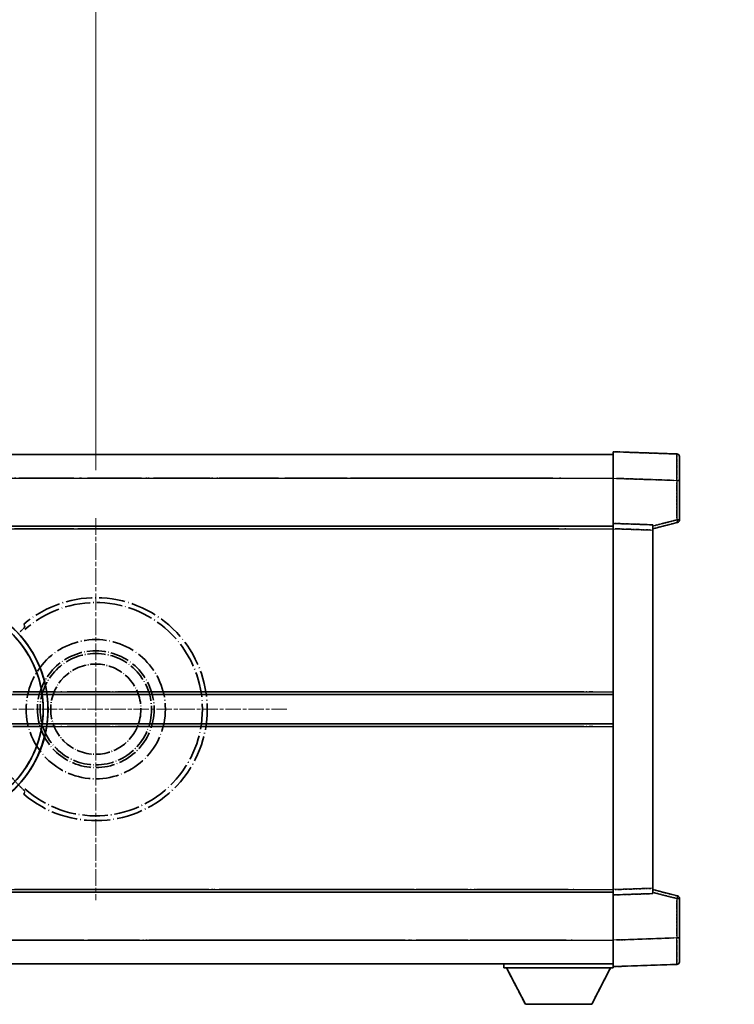
# Model space of a CAD drawing. Units: millimetres. Extents: x -23 to 10409, y 27 to 1713.
# Drawn here: x 429 to 564, y 389 to 575 of the extents above; entities that cross this region are included whole.
import ezdxf

# ---------------------------------------------------------------- set-up
doc = ezdxf.new("R2010")
doc.units = ezdxf.units.MM
doc.linetypes.add('CHAIN', pattern=[0.3543, 0.2362, -0.0295, 0.0591, -0.0295])
doc.linetypes.add('LONG_DASH_DOTTED', pattern=[0.61, 0.48, -0.06, 0.01, -0.06])
doc.layers.add('Center Mark (ISO)', color=7, linetype='Continuous', lineweight=18, true_color=0x80ffff)
for name, color, linetype, lineweight in [('Dimension (ISO)', 7, 'Continuous', 18), ('Overlay (ISO)', 7, 'LONG_DASH_DOTTED', 35), ('Visible (ISO)', 7, 'Continuous', 35), ('Visible Narrow (ISO)', 7, 'Continuous', 25)]:
    doc.layers.add(name, color=color, linetype=linetype, lineweight=lineweight)
doc.styles.add('Note Text (TK)', font='MS PGothic.ttf')
doc.dimstyles.new('Default - Method 1b (TK)', dxfattribs={"dimscale": 6, "dimtxt": 2.5, "dimasz": 2.5, "dimexe": 1, "dimexo": 1.5, "dimgap": 1, "dimtad": 1, "dimtoh": 1, "dimrnd": 1e-08, "dimdsep": 46, "dimtxsty": 'Note Text (TK)', "dimcen": 0.09, "dimdle": 5, "dimclrd": 100, "dimclre": 100, "dimclrt": 7, "dimadec": 1, "dimazin": 1, "dimtfac": 1, "dimtmove": 0, "dimatfit": 3, "dimfxl": 0, "dimtolj": 1, "dimlwd": -1, "dimlwe": -1, "dimarcsym": 0})

# ---------------------------------------------------------------- blocks, each defined once
blk = doc.blocks.new('*D44')
at = {"layer": 'Defpoints', "color": 0, "transparency": 16777216}
for p in [(443.32, 605.08), (314.32, 481.08), (443.32, 481.08)]:
    blk.add_point(p, dxfattribs=at)
at = {"layer": 'Dimension (ISO)', "color": 100, "transparency": 16777216}
for p, q in [((314.32, 490.08), (314.32, 611.08)), ((443.32, 490.08), (443.32, 611.08)), ((329.32, 605.08), (428.32, 605.08))]:
    blk.add_line(p, q, dxfattribs=at)
for points in [[(329.32, 607.58), (329.32, 602.58), (314.32, 605.08)], [(428.32, 607.58), (428.32, 602.58), (443.32, 605.08)]]:
    blk.add_solid(points, dxfattribs=at)
at = {"layer": 'Dimension (ISO)', "color": 7, "transparency": 16777216, "insert": (76.9, 634.32), "char_height": 15, "attachment_point": 4, "style": 'Note Text (TK)'}
blk.add_mtext('\\A1; \\fＭＳ Ｐゴシック|b0|i0;\\H15.0000;* ステップハンドルは任意の位置に固定できます。\\P\\fＭＳ Ｐゴシック|b0|i0;\\H15.0000;* Stand handle location can be freely affixed within denoted range.', dxfattribs=at)

msp = doc.modelspace()

# ---------------------------------------------------------------- linework, layer by layer
at = {"layer": 'Center Mark (ISO)', "linetype": 'CHAIN', "ltscale": 13.334389}
msp.add_line((443.3196, 481.0786), (443.3196, 409.0786), dxfattribs=at)
at = {"layer": 'Center Mark (ISO)', "linetype": 'CHAIN', "ltscale": 12.223182}
msp.add_line((479.3196, 445.0786), (413.3196, 445.0786), dxfattribs=at)
at = {"layer": 'Overlay (ISO)', "ltscale": 0.844273}
for p, q in [((540.8196, 488.5816), (540.8196, 493.5786)), ((540.8196, 488.5816), (540.8196, 493.5786)), ((540.8196, 488.5816), (540.8196, 493.5786)), ((540.8196, 488.5816), (540.8196, 493.5786)), ((540.8196, 488.5816), (540.8196, 493.5786)), ((540.8196, 396.5786), (540.8196, 401.5755)), ((540.8196, 396.5786), (540.8196, 401.5755)), ((540.8196, 396.5786), (540.8196, 401.5755)), ((540.8196, 396.5786), (540.8196, 401.5755)), ((540.8196, 396.5786), (540.8196, 401.5755))]:
    msp.add_line(p, q, dxfattribs=at)
at = {"layer": 'Overlay (ISO)', "ltscale": 1.294175}
for p, q in [((552.837, 493.1589), (540.8196, 493.5786)), ((552.837, 493.1589), (540.8196, 493.5786)), ((552.837, 493.1589), (540.8196, 493.5786)), ((552.837, 493.1589), (540.8196, 493.5786)), ((552.837, 493.1589), (540.8196, 493.5786)), ((540.8196, 396.5786), (552.837, 396.9982)), ((540.8196, 396.5786), (552.837, 396.9982)), ((540.8196, 396.5786), (552.837, 396.9982)), ((540.8196, 396.5786), (552.837, 396.9982)), ((540.8196, 396.5786), (552.837, 396.9982))]:
    msp.add_line(p, q, dxfattribs=at)
at = {"layer": 'Overlay (ISO)', "ltscale": 16.905737}
for p, q in [((293.3196, 493.0786), (540.8196, 493.0786)), ((293.3196, 493.0786), (540.8196, 493.0786)), ((293.3196, 493.0786), (540.8196, 493.0786)), ((293.3196, 493.0786), (540.8196, 493.0786)), ((293.3196, 479.5786), (540.8196, 479.5786)), ((293.3196, 479.5786), (540.8196, 479.5786)), ((293.3196, 479.5786), (540.8196, 479.5786)), ((293.3196, 479.5786), (540.8196, 479.5786)), ((293.3196, 410.5786), (540.8196, 410.5786)), ((293.3196, 410.5786), (540.8196, 410.5786)), ((293.3196, 410.5786), (540.8196, 410.5786)), ((293.3196, 410.5786), (540.8196, 410.5786)), ((293.3196, 397.0786), (540.8196, 397.0786)), ((293.3196, 397.0786), (540.8196, 397.0786)), ((293.3196, 397.0786), (540.8196, 397.0786)), ((293.3196, 397.0786), (540.8196, 397.0786))]:
    msp.add_line(p, q, dxfattribs=at)
at = {"layer": 'Overlay (ISO)', "ltscale": 16.428362}
msp.add_line((360.4362, 493.0786), (540.8196, 493.0786), dxfattribs=at)
at = {"layer": 'Overlay (ISO)', "ltscale": 0.759836}
for p, q in [((553.3196, 492.6592), (553.3196, 488.162)), ((553.3196, 492.6592), (553.3196, 488.162)), ((553.3196, 492.6592), (553.3196, 488.162)), ((553.3196, 492.6592), (553.3196, 488.162)), ((553.3196, 492.6592), (553.3196, 488.162)), ((553.3196, 401.9952), (553.3196, 397.4979)), ((553.3196, 401.9952), (553.3196, 397.4979)), ((553.3196, 401.9952), (553.3196, 397.4979)), ((553.3196, 401.9952), (553.3196, 397.4979)), ((553.3196, 401.9952), (553.3196, 397.4979))]:
    msp.add_line(p, q, dxfattribs=at)
at = {"layer": 'Overlay (ISO)', "ltscale": 20.286884}
for p, q in [((305.6946, 488.5786), (528.4446, 488.5786)), ((305.6946, 488.5786), (528.4446, 488.5786)), ((305.6946, 488.5786), (528.4446, 488.5786)), ((305.6946, 488.5786), (528.4446, 488.5786)), ((305.6946, 479.0786), (528.4446, 479.0786)), ((305.6946, 479.0786), (528.4446, 479.0786)), ((305.6946, 479.0786), (528.4446, 479.0786)), ((305.6946, 479.0786), (528.4446, 479.0786)), ((305.6946, 411.0786), (528.4446, 411.0786)), ((305.6946, 411.0786), (528.4446, 411.0786)), ((305.6946, 411.0786), (528.4446, 411.0786)), ((305.6946, 411.0786), (528.4446, 411.0786)), ((305.6946, 401.5786), (528.4446, 401.5786)), ((305.6946, 401.5786), (528.4446, 401.5786)), ((305.6946, 401.5786), (528.4446, 401.5786)), ((305.6946, 401.5786), (528.4446, 401.5786))]:
    msp.add_line(p, q, dxfattribs=at)
at = {"layer": 'Overlay (ISO)', "ltscale": 21.183371}
msp.add_line((377.1427, 488.5786), (532.205, 488.5786), dxfattribs=at)
at = {"layer": 'Overlay (ISO)', "ltscale": 0.91456}
for p, q in [((540.8196, 480.0786), (540.8196, 488.5816)), ((540.8196, 480.0786), (540.8196, 488.5816)), ((540.8196, 480.0786), (540.8196, 488.5816)), ((540.8196, 480.0786), (540.8196, 488.5816)), ((540.8196, 480.0786), (540.8196, 488.5816)), ((540.8196, 401.5755), (540.8196, 410.0786)), ((540.8196, 401.5755), (540.8196, 410.0786)), ((540.8196, 401.5755), (540.8196, 410.0786)), ((540.8196, 401.5755), (540.8196, 410.0786)), ((540.8196, 401.5755), (540.8196, 410.0786))]:
    msp.add_line(p, q, dxfattribs=at)
at = {"layer": 'Overlay (ISO)', "ltscale": 1.164747}
for p, q in [((541.4204, 488.5606), (552.2362, 488.1829)), ((541.4204, 488.5606), (552.2362, 488.1829)), ((541.4204, 488.5606), (552.2362, 488.1829)), ((541.4204, 488.5606), (552.2362, 488.1829)), ((541.4204, 488.5606), (552.2362, 488.1829)), ((552.2362, 401.9742), (541.4204, 401.5965)), ((552.2362, 401.9742), (541.4204, 401.5965)), ((552.2362, 401.9742), (541.4204, 401.5965)), ((552.2362, 401.9742), (541.4204, 401.5965)), ((552.2362, 401.9742), (541.4204, 401.5965))]:
    msp.add_line(p, q, dxfattribs=at)
at = {"layer": 'Overlay (ISO)', "ltscale": 0.074246}
for p, q in [((552.8753, 488.162), (553.3181, 488.162)), ((552.8753, 488.162), (553.3181, 488.162)), ((552.8753, 488.162), (553.3181, 488.162)), ((552.8753, 488.162), (553.3181, 488.162)), ((552.8753, 488.162), (553.3181, 488.162)), ((553.3181, 480.7476), (552.8753, 480.7476)), ((553.3181, 480.7476), (552.8753, 480.7476)), ((553.3181, 480.7476), (552.8753, 480.7476)), ((553.3181, 480.7476), (552.8753, 480.7476)), ((553.3181, 480.7476), (552.8753, 480.7476)), ((552.8753, 409.4095), (553.3181, 409.4095)), ((552.8753, 409.4095), (553.3181, 409.4095)), ((552.8753, 409.4095), (553.3181, 409.4095)), ((552.8753, 409.4095), (553.3181, 409.4095)), ((552.8753, 409.4095), (553.3181, 409.4095)), ((552.8753, 401.9952), (553.3181, 401.9952)), ((552.8753, 401.9952), (553.3181, 401.9952)), ((552.8753, 401.9952), (553.3181, 401.9952)), ((552.8753, 401.9952), (553.3181, 401.9952)), ((552.8753, 401.9952), (553.3181, 401.9952))]:
    msp.add_line(p, q, dxfattribs=at)
at = {"layer": 'Overlay (ISO)', "ltscale": 0.79745}
for p, q in [((553.3196, 480.7476), (553.3196, 488.162)), ((553.3196, 480.7476), (553.3196, 488.162)), ((553.3196, 480.7476), (553.3196, 488.162)), ((553.3196, 480.7476), (553.3196, 488.162)), ((553.3196, 480.7476), (553.3196, 488.162)), ((553.3196, 401.9952), (553.3196, 409.4095)), ((553.3196, 401.9952), (553.3196, 409.4095)), ((553.3196, 401.9952), (553.3196, 409.4095)), ((553.3196, 401.9952), (553.3196, 409.4095)), ((553.3196, 401.9952), (553.3196, 409.4095))]:
    msp.add_line(p, q, dxfattribs=at)
at = {"layer": 'Overlay (ISO)', "ltscale": 0.717695}
for p, q in [((552.837, 487.7912), (552.837, 481.1183)), ((552.837, 487.7912), (552.837, 481.1183)), ((552.837, 487.7912), (552.837, 481.1183)), ((552.837, 487.7912), (552.837, 481.1183)), ((552.837, 487.7912), (552.837, 481.1183)), ((552.837, 409.0388), (552.837, 402.3659)), ((552.837, 409.0388), (552.837, 402.3659)), ((552.837, 409.0388), (552.837, 402.3659)), ((552.837, 409.0388), (552.837, 402.3659)), ((552.837, 409.0388), (552.837, 402.3659))]:
    msp.add_line(p, q, dxfattribs=at)
at = {"layer": 'Overlay (ISO)', "ltscale": 0.451625}
for p, q in [((552.6112, 480.6897), (548.5454, 479.6481)), ((552.6112, 480.6897), (548.5454, 479.6481)), ((552.6112, 480.6897), (548.5454, 479.6481)), ((552.6112, 480.6897), (548.5454, 479.6481)), ((552.6112, 480.6897), (548.5454, 479.6481)), ((548.5454, 410.509), (552.6112, 409.4674)), ((548.5454, 410.509), (552.6112, 409.4674)), ((548.5454, 410.509), (552.6112, 409.4674)), ((548.5454, 410.509), (552.6112, 409.4674)), ((548.5454, 410.509), (552.6112, 409.4674))]:
    msp.add_line(p, q, dxfattribs=at)
at = {"layer": 'Overlay (ISO)', "ltscale": 21.326151}
msp.add_line((384.7121, 479.5786), (540.8196, 479.5786), dxfattribs=at)
at = {"layer": 'Overlay (ISO)', "ltscale": 19.082989}
msp.add_line((393.3717, 479.0786), (533.0592, 479.0786), dxfattribs=at)
at = {"layer": 'Overlay (ISO)', "ltscale": 0.168775}
for p, q in [((540.8196, 479.0792), (540.8196, 480.0786)), ((540.8196, 479.0792), (540.8196, 480.0786)), ((540.8196, 479.0792), (540.8196, 480.0786)), ((540.8196, 479.0792), (540.8196, 480.0786)), ((540.8196, 479.0792), (540.8196, 480.0786)), ((548.3196, 479.8167), (548.3196, 478.8173)), ((548.3196, 479.8167), (548.3196, 478.8173)), ((548.3196, 479.8167), (548.3196, 478.8173)), ((548.3196, 479.8167), (548.3196, 478.8173)), ((548.3196, 479.8167), (548.3196, 478.8173)), ((540.8196, 410.0786), (540.8196, 411.078)), ((540.8196, 410.0786), (540.8196, 411.078)), ((540.8196, 410.0786), (540.8196, 411.078)), ((540.8196, 410.0786), (540.8196, 411.078)), ((540.8196, 410.0786), (540.8196, 411.078)), ((548.3196, 411.3399), (548.3196, 410.3405)), ((548.3196, 411.3399), (548.3196, 410.3405)), ((548.3196, 411.3399), (548.3196, 410.3405)), ((548.3196, 411.3399), (548.3196, 410.3405)), ((548.3196, 411.3399), (548.3196, 410.3405))]:
    msp.add_line(p, q, dxfattribs=at)
at = {"layer": 'Overlay (ISO)', "ltscale": 0.807647}
for p, q in [((548.3196, 479.8167), (540.8196, 480.0786)), ((548.3196, 479.8167), (540.8196, 480.0786)), ((548.3196, 479.8167), (540.8196, 480.0786)), ((548.3196, 479.8167), (540.8196, 480.0786)), ((548.3196, 479.8167), (540.8196, 480.0786)), ((540.8196, 410.0786), (548.3196, 410.3405)), ((540.8196, 410.0786), (548.3196, 410.3405)), ((540.8196, 410.0786), (548.3196, 410.3405)), ((540.8196, 410.0786), (548.3196, 410.3405)), ((540.8196, 410.0786), (548.3196, 410.3405))]:
    msp.add_line(p, q, dxfattribs=at)
at = {"layer": 'Overlay (ISO)', "ltscale": 7.314691}
msp.add_line((540.8196, 411.078), (540.8196, 479.0792), dxfattribs=at)
msp.add_line((540.8196, 411.078), (540.8196, 479.0792), dxfattribs=at)
msp.add_line((540.8196, 411.078), (540.8196, 479.0792), dxfattribs=at)
msp.add_line((540.8196, 411.078), (540.8196, 479.0792), dxfattribs=at)
msp.add_line((540.8196, 411.078), (540.8196, 479.0792), dxfattribs=at)
at = {"layer": 'Overlay (ISO)', "ltscale": 0.726872}
for p, q in [((541.1946, 479.0661), (547.9446, 478.8304)), ((541.1946, 479.0661), (547.9446, 478.8304)), ((541.1946, 479.0661), (547.9446, 478.8304)), ((541.1946, 479.0661), (547.9446, 478.8304)), ((541.1946, 479.0661), (547.9446, 478.8304)), ((547.9446, 411.3268), (541.1946, 411.0911)), ((547.9446, 411.3268), (541.1946, 411.0911)), ((547.9446, 411.3268), (541.1946, 411.0911)), ((547.9446, 411.3268), (541.1946, 411.0911)), ((547.9446, 411.3268), (541.1946, 411.0911))]:
    msp.add_line(p, q, dxfattribs=at)
at = {"layer": 'Overlay (ISO)', "ltscale": 0.513665}
for p, q in [((548.3196, 479.0786), (552.9437, 480.2633)), ((548.3196, 479.0786), (552.9437, 480.2633)), ((548.3196, 479.0786), (552.9437, 480.2633)), ((548.3196, 479.0786), (552.9437, 480.2633)), ((548.3196, 479.0786), (552.9437, 480.2633)), ((552.9437, 409.8939), (548.3196, 411.0786)), ((552.9437, 409.8939), (548.3196, 411.0786)), ((552.9437, 409.8939), (548.3196, 411.0786)), ((552.9437, 409.8939), (548.3196, 411.0786)), ((552.9437, 409.8939), (548.3196, 411.0786))]:
    msp.add_line(p, q, dxfattribs=at)
at = {"layer": 'Overlay (ISO)', "ltscale": 7.258345}
msp.add_line((548.3196, 411.3399), (548.3196, 478.8173), dxfattribs=at)
msp.add_line((548.3196, 411.3399), (548.3196, 478.8173), dxfattribs=at)
msp.add_line((548.3196, 411.3399), (548.3196, 478.8173), dxfattribs=at)
msp.add_line((548.3196, 411.3399), (548.3196, 478.8173), dxfattribs=at)
msp.add_line((548.3196, 411.3399), (548.3196, 478.8173), dxfattribs=at)
at = {"layer": 'Overlay (ISO)', "ltscale": 18.732317}
for p, q in [((335.1387, 447.8286), (540.8196, 447.8286)), ((335.1387, 442.3286), (540.8196, 442.3286))]:
    msp.add_line(p, q, dxfattribs=at)
at = {"layer": 'Overlay (ISO)', "ltscale": 16.865002}
for p, q in [((345.3542, 448.3286), (530.5319, 448.3286)), ((345.3542, 441.8286), (530.5319, 441.8286))]:
    msp.add_line(p, q, dxfattribs=at)
at = {"layer": 'Overlay (ISO)', "ltscale": 14.573885}
for p, q in [((434.1387, 447.8286), (540.8196, 447.8286)), ((434.1387, 447.8286), (540.8196, 447.8286)), ((434.1387, 447.8286), (540.8196, 447.8286)), ((434.1387, 442.3286), (540.8196, 442.3286)), ((434.1387, 442.3286), (540.8196, 442.3286)), ((434.1387, 442.3286), (540.8196, 442.3286))]:
    msp.add_line(p, q, dxfattribs=at)
at = {"layer": 'Overlay (ISO)', "ltscale": 13.12537}
for p, q in [((439.4042, 448.3286), (535.4819, 448.3286)), ((439.4042, 448.3286), (535.4819, 448.3286)), ((439.4042, 448.3286), (535.4819, 448.3286)), ((439.4042, 441.8286), (535.4819, 441.8286)), ((439.4042, 441.8286), (535.4819, 441.8286)), ((439.4042, 441.8286), (535.4819, 441.8286))]:
    msp.add_line(p, q, dxfattribs=at)
at = {"layer": 'Overlay (ISO)', "ltscale": 8.248344}
for p, q in [((464.1387, 447.8286), (540.8196, 447.8286)), ((464.1387, 442.3286), (540.8196, 442.3286))]:
    msp.add_line(p, q, dxfattribs=at)
at = {"layer": 'Overlay (ISO)', "ltscale": 7.430487}
for p, q in [((467.9042, 448.3286), (536.9819, 448.3286)), ((467.9042, 441.8286), (536.9819, 441.8286))]:
    msp.add_line(p, q, dxfattribs=at)
at = {"layer": 'Overlay (ISO)', "ltscale": 17.653763}
msp.add_line((411.594, 410.5786), (540.8196, 410.5786), dxfattribs=at)
at = {"layer": 'Overlay (ISO)', "ltscale": 15.851563}
msp.add_line((418.3398, 411.0786), (534.3733, 411.0786), dxfattribs=at)
at = {"layer": 'Overlay (ISO)', "ltscale": 16.551208}
msp.add_line((412.9339, 401.5786), (534.0888, 401.5786), dxfattribs=at)
at = {"layer": 'Overlay (ISO)', "ltscale": 18.758465}
msp.add_line((403.5076, 397.0786), (540.8196, 397.0786), dxfattribs=at)
at = {"layer": 'Overlay (ISO)', "ltscale": 0.075198}
msp.add_line((520.2196, 397.0786), (520.2196, 396.3786), dxfattribs=at)
msp.add_line((520.2196, 397.0786), (520.2196, 396.3786), dxfattribs=at)
msp.add_line((520.2196, 397.0786), (520.2196, 396.3786), dxfattribs=at)
msp.add_line((520.2196, 397.0786), (520.2196, 396.3786), dxfattribs=at)
msp.add_line((520.2196, 397.0786), (520.2196, 396.3786), dxfattribs=at)
at = {"layer": 'Overlay (ISO)', "ltscale": 2.215811}
msp.add_line((520.2196, 396.3786), (540.8196, 396.3786), dxfattribs=at)
msp.add_line((520.2196, 396.3786), (540.8196, 396.3786), dxfattribs=at)
msp.add_line((520.2196, 396.3786), (540.8196, 396.3786), dxfattribs=at)
msp.add_line((520.2196, 396.3786), (540.8196, 396.3786), dxfattribs=at)
msp.add_line((520.2196, 396.3786), (540.8196, 396.3786), dxfattribs=at)
at = {"layer": 'Overlay (ISO)', "ltscale": 0.917801}
for p, q in [((524.2696, 389.4786), (520.7196, 396.3786)), ((524.2696, 389.4786), (520.7196, 396.3786)), ((524.2696, 389.4786), (520.7196, 396.3786)), ((524.2696, 389.4786), (520.7196, 396.3786)), ((524.2696, 389.4786), (520.7196, 396.3786)), ((536.7696, 389.4786), (540.3196, 396.3786)), ((536.7696, 389.4786), (540.3196, 396.3786)), ((536.7696, 389.4786), (540.3196, 396.3786)), ((536.7696, 389.4786), (540.3196, 396.3786)), ((536.7696, 389.4786), (540.3196, 396.3786))]:
    msp.add_line(p, q, dxfattribs=at)
at = {"layer": 'Overlay (ISO)', "ltscale": 0.021414}
msp.add_line((540.8196, 396.5786), (540.8196, 396.3786), dxfattribs=at)
msp.add_line((540.8196, 396.5786), (540.8196, 396.3786), dxfattribs=at)
msp.add_line((540.8196, 396.5786), (540.8196, 396.3786), dxfattribs=at)
msp.add_line((540.8196, 396.5786), (540.8196, 396.3786), dxfattribs=at)
msp.add_line((540.8196, 396.5786), (540.8196, 396.3786), dxfattribs=at)
at = {"layer": 'Overlay (ISO)', "ltscale": 1.344507}
msp.add_line((524.2696, 389.4786), (536.7696, 389.4786), dxfattribs=at)
msp.add_line((524.2696, 389.4786), (536.7696, 389.4786), dxfattribs=at)
msp.add_line((524.2696, 389.4786), (536.7696, 389.4786), dxfattribs=at)
msp.add_line((524.2696, 389.4786), (536.7696, 389.4786), dxfattribs=at)
msp.add_line((524.2696, 389.4786), (536.7696, 389.4786), dxfattribs=at)
at = {"layer": 'Overlay (ISO)', "ltscale": 8.867519}
msp.add_circle((443.3196, 445.0786), 13.1202, dxfattribs=at)
at = {"layer": 'Overlay (ISO)', "ltscale": 7.434503}
msp.add_circle((443.3196, 445.0786), 11, dxfattribs=at)
at = {"layer": 'Overlay (ISO)', "ltscale": 7.096566}
msp.add_circle((443.3196, 445.0786), 10.5, dxfattribs=at)
msp.add_circle((443.3196, 445.0786), 10.5, dxfattribs=at)
at = {"layer": 'Overlay (ISO)', "ltscale": 5.74482}
msp.add_circle((443.3196, 445.0786), 8.5, dxfattribs=at)
at = {"layer": 'Overlay (ISO)', "ltscale": 0.082507}
for centre, start, end in [((552.8196, 492.6592), 0, 88), ((552.8196, 492.6592), 0, 88), ((552.8196, 492.6592), 0, 88), ((552.8196, 492.6592), 0, 88), ((552.8196, 492.6592), 0, 88), ((552.8196, 397.4979), 272, 0), ((552.8196, 397.4979), 272, 0), ((552.8196, 397.4979), 272, 0), ((552.8196, 397.4979), 272, 0), ((552.8196, 397.4979), 272, 0)]:
    msp.add_arc(centre, 0.5, start, end, dxfattribs=at)
at = {"layer": 'Overlay (ISO)', "ltscale": 0.070895}
for centre, start, end in [((552.8196, 480.7476), 284.37, 0), ((552.8196, 480.7476), 284.37, 0), ((552.8196, 480.7476), 284.37, 0), ((552.8196, 480.7476), 284.37, 0), ((552.8196, 480.7476), 284.37, 0), ((552.8196, 409.4095), 0, 75.63), ((552.8196, 409.4095), 0, 75.63), ((552.8196, 409.4095), 0, 75.63), ((552.8196, 409.4095), 0, 75.63), ((552.8196, 409.4095), 0, 75.63)]:
    msp.add_arc(centre, 0.5, start, end, dxfattribs=at)
at = {"layer": 'Overlay (ISO)', "ltscale": 10.269026}
for centre, start, end in [((413.3196, 445.0786), 289.766832, 190.233168), ((413.3196, 445.0786), 199.766832, 100.233168), ((413.3196, 445.0786), 229.766832, 130.233168), ((443.3196, 445.0786), 229.766832, 130.233168)]:
    msp.add_arc(centre, 21, start, end, dxfattribs=at)
at = {"layer": 'Overlay (ISO)', "ltscale": 9.941565}
for centre, start, end in [((413.3196, 445.0786), 288.232415, 191.767585), ((413.3196, 445.0786), 198.232415, 101.767585), ((413.3196, 445.0786), 228.232415, 131.767585), ((443.3196, 445.0786), 228.232415, 131.767585)]:
    msp.add_arc(centre, 20.0936, start, end, dxfattribs=at)
at = {"layer": 'Overlay (ISO)', "ltscale": 0.368434}
msp.add_arc((443.3196, 445.0786), 20.3876, 215.66743, 225.295726, dxfattribs=at)
at = {"layer": 'Overlay (ISO)', "ltscale": 0.75978}
for centre, major_axis, start_param, end_param in [((552.8196, 488.1565), (-0.0174, -5.0024), 1.65038371, 3.06300424), ((552.8196, 488.1565), (-0.0174, -5.0024), 1.65038371, 3.06300424), ((552.8196, 488.1565), (-0.0174, -5.0024), 1.65038371, 3.06300424), ((552.8196, 488.1565), (-0.0174, -5.0024), 1.65038371, 3.06300424), ((552.8196, 488.1565), (-0.0174, -5.0024), 1.65038371, 3.06300424), ((552.8196, 402.0007), (0.0174, -5.0024), 0.07858843, 1.49120895), ((552.8196, 402.0007), (0.0174, -5.0024), 0.07858843, 1.49120895), ((552.8196, 402.0007), (0.0174, -5.0024), 0.07858843, 1.49120895), ((552.8196, 402.0007), (0.0174, -5.0024), 0.07858843, 1.49120895), ((552.8196, 402.0007), (0.0174, -5.0024), 0.07858843, 1.49120895)]:
    msp.add_ellipse(centre, major_axis=major_axis, ratio=0.00348438, start_param=start_param, end_param=end_param, dxfattribs=at)
at = {"layer": 'Overlay (ISO)', "ltscale": 0.075516}
for centre, major_axis, start_param, end_param in [((552.8196, 480.7476), (0.1241, -0.4844), 0.07810674, 1.48402803), ((552.8196, 480.7476), (0.1241, -0.4844), 0.07810674, 1.48402803), ((552.8196, 480.7476), (0.1241, -0.4844), 0.07810674, 1.48402803), ((552.8196, 480.7476), (0.1241, -0.4844), 0.07810674, 1.48402803), ((552.8196, 480.7476), (0.1241, -0.4844), 0.07810674, 1.48402803), ((552.8196, 409.4095), (0.1241, 0.4844), 4.79915728, 6.20507857), ((552.8196, 409.4095), (0.1241, 0.4844), 4.79915728, 6.20507857), ((552.8196, 409.4095), (0.1241, 0.4844), 4.79915728, 6.20507857), ((552.8196, 409.4095), (0.1241, 0.4844), 4.79915728, 6.20507857), ((552.8196, 409.4095), (0.1241, 0.4844), 4.79915728, 6.20507857)]:
    msp.add_ellipse(centre, major_axis=major_axis, ratio=0.03380887, start_param=start_param, end_param=end_param, dxfattribs=at)
at = {"layer": 'Overlay (ISO)', "ltscale": 0.197456}
for points, knots in [([(429.9558, 460.581), (429.9576, 460.5763), (429.954, 460.5668), (429.9349, 460.5371), (429.918, 460.5158), (429.8509, 460.4384), (429.7839, 460.3686), (429.6062, 460.1884), (429.4731, 460.0573), (429.2159, 459.8039), (429.0936, 459.6834), (428.978, 459.569)], [0.3759847, 0.3759847, 0.3759847, 0.3759847, 0.392440242, 0.392440242, 0.410914798, 0.410914798, 0.44786391, 0.44786391, 0.504486619, 0.504486619, 0.552148681, 0.552148681, 0.552148681, 0.552148681]), ([(428.978, 430.5882), (429.0936, 430.4737), (429.2159, 430.3532), (429.4731, 430.0998), (429.6062, 429.9688), (429.7839, 429.7885), (429.8509, 429.7187), (429.918, 429.6414), (429.9349, 429.62), (429.954, 429.5903), (429.9576, 429.5809), (429.9558, 429.5761)], [0.192845303, 0.192845303, 0.192845303, 0.192845303, 0.240507365, 0.240507365, 0.297130074, 0.297130074, 0.334079186, 0.334079186, 0.352553742, 0.352553742, 0.369009283, 0.369009283, 0.369009283, 0.369009283])]:
    msp.add_open_spline(points, degree=3, knots=knots, dxfattribs=at)
at = {"layer": 'Overlay (ISO)', "ltscale": 0.657511}
for points in [[(429.9558, 460.581), (429.8558, 460.8438), (429.7557, 461.1104)], [(429.7557, 429.0467), (429.8558, 429.3133), (429.9558, 429.5761)]]:
    msp.add_open_spline(points, degree=2, dxfattribs=at)
at = {"layer": 'Visible (ISO)'}
for p, q in [((540.8196, 488.5816), (540.8196, 493.5786)), ((552.837, 493.1589), (540.8196, 493.5786)), ((293.3196, 493.0786), (540.8196, 493.0786)), ((553.3196, 492.6592), (553.3196, 488.162)), ((540.8196, 480.0786), (540.8196, 488.5816)), ((553.3196, 480.7476), (553.3196, 488.162)), ((293.3196, 479.5786), (540.8196, 479.5786)), ((540.8196, 479.0792), (540.8196, 480.0786)), ((548.3196, 479.8167), (540.8196, 480.0786)), ((540.8196, 411.078), (540.8196, 479.0792)), ((548.3196, 479.0786), (552.9437, 480.2633)), ((548.3196, 479.8167), (548.3196, 478.8173)), ((548.3196, 411.3399), (548.3196, 478.8173)), ((434.1387, 447.8286), (540.8196, 447.8286)), ((434.1387, 442.3286), (540.8196, 442.3286)), ((384.7121, 410.5786), (540.8196, 410.5786)), ((540.8196, 410.0786), (540.8196, 411.078)), ((540.8196, 410.0786), (548.3196, 410.3405)), ((540.8196, 401.5755), (540.8196, 410.0786)), ((548.3196, 411.3399), (548.3196, 410.3405)), ((552.9437, 409.8939), (548.3196, 411.0786)), ((553.3196, 401.9952), (553.3196, 409.4095)), ((540.8196, 396.5786), (540.8196, 401.5755)), ((553.3196, 401.9952), (553.3196, 397.4979)), ((360.4362, 397.0786), (540.8196, 397.0786)), ((520.2196, 397.0786), (520.2196, 396.3786)), ((540.8196, 396.5786), (552.837, 396.9982)), ((520.2196, 396.3786), (540.8196, 396.3786)), ((524.2696, 389.4786), (520.7196, 396.3786)), ((536.7696, 389.4786), (540.3196, 396.3786)), ((540.8196, 396.5786), (540.8196, 396.3786)), ((524.2696, 389.4786), (536.7696, 389.4786))]:
    msp.add_line(p, q, dxfattribs=at)
for centre, radius, start, end in [((552.8196, 492.6592), 0.5, 0, 88), ((552.8196, 480.7476), 0.5, 284.37, 0), ((413.3196, 445.0786), 21, 259.766832, 160.233168), ((552.8196, 409.4095), 0.5, 0, 75.63), ((552.8196, 397.4979), 0.5, 272, 0)]:
    msp.add_arc(centre, radius, start, end, dxfattribs=at)
at = {"layer": 'Visible Narrow (ISO)'}
for p, q in [((293.3196, 488.5786), (540.8196, 488.5786)), ((540.8196, 488.5816), (552.837, 488.162)), ((552.837, 488.162), (553.3196, 488.162)), ((552.837, 488.162), (552.837, 480.7476)), ((552.837, 480.7476), (548.3196, 479.5902)), ((553.3196, 480.7476), (552.837, 480.7476)), ((293.3196, 479.0786), (540.8196, 479.0786)), ((540.8196, 479.0792), (548.3196, 478.8173)), ((434.0666, 448.3286), (540.8196, 448.3286)), ((434.0666, 441.8286), (540.8196, 441.8286)), ((385.6113, 411.0786), (540.8196, 411.0786)), ((548.3196, 411.3399), (540.8196, 411.078)), ((548.3196, 410.5669), (552.837, 409.4095)), ((552.837, 409.4095), (553.3196, 409.4095)), ((552.837, 409.4095), (552.837, 401.9952)), ((368.5282, 401.5786), (540.8196, 401.5786)), ((552.837, 401.9952), (540.8196, 401.5755)), ((552.837, 401.9952), (553.3196, 401.9952))]:
    msp.add_line(p, q, dxfattribs=at)
msp.add_arc((413.3196, 445.0786), 20.0936, 243.591572, 176.408428, dxfattribs=at)
for centre, major_axis, ratio, start_param, end_param in [((552.8196, 488.1565), (-0.0174, -5.0024), 0.00348438, 1.5719048, 3.14148316), ((552.8196, 480.7476), (0.1241, -0.4844), 0.03380887, 0, 1.56213477), ((552.8196, 409.4095), (0.1241, 0.4844), 0.03380887, 4.72105054, 6.28318531), ((552.8196, 402.0007), (0.0174, -5.0024), 0.00348438, 0.00010951, 1.56968786)]:
    msp.add_ellipse(centre, major_axis=major_axis, ratio=ratio, start_param=start_param, end_param=end_param, dxfattribs=at)

# ---------------------------------------------------------------- dimensions: what is measured, and where the dimension line sits
at = {"layer": 'Dimension (ISO)', "color": 100, "true_color": 0x00ff3f}
dim = msp.add_linear_dim(base=(443.3196, 605.0786), p1=(314.3196, 481.0786), p2=(443.3196, 481.0786), angle=180, text=' \\fＭＳ Ｐゴシック|b0|i0;\\H15.0000;* ステップハンドルは任意の位置に固定できます。\\P\\fＭＳ Ｐゴシック|b0|i0;\\H15.0000;* Stand handle location can be freely affixed within denoted range.', dimstyle='Default - Method 1b (TK)', override={"dimgap": 1, "dimtoh": 0, "dimdec": 2, "dimtol": 0, "dimlim": 0, "dimtp": 0, "dimtm": 0, "dimtdec": 2, "dimtofl": 0, "dimatfit": 1}, dxfattribs=at)
dim.commit()
dim.dimension.update_dxf_attribs({"geometry": '*D44', "text_midpoint": (378.8196, 605.0786), "dimtype": 160})

doc.saveas('drawing.dxf')
